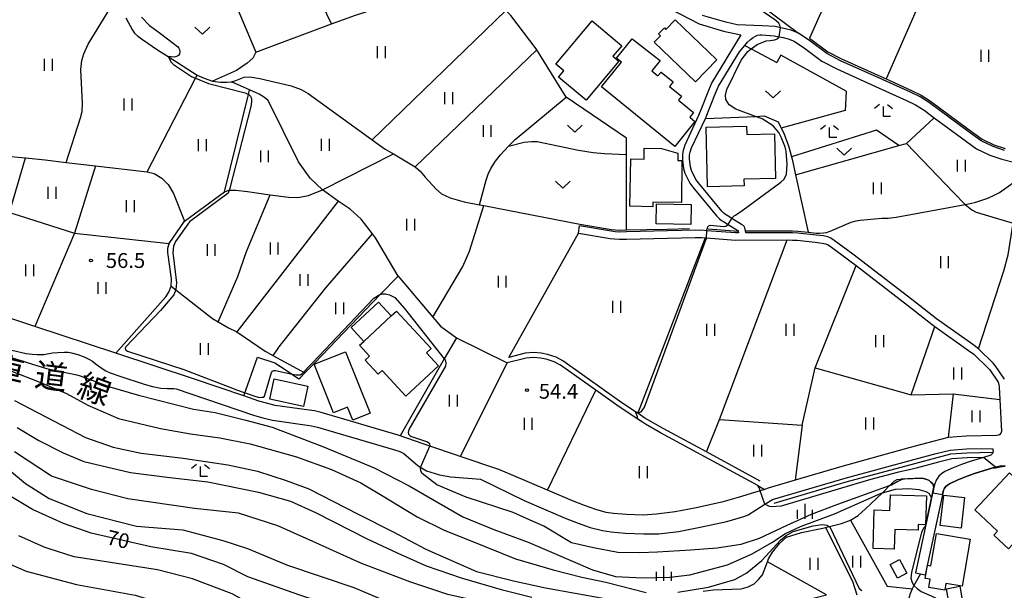
# Model space of a CAD drawing. Extents: x -16000 to -14000, y 88500 to 90000.
# Drawn here: x -14862 to -14613, y 89711 to 89855 of the extents above; entities that cross this region are included whole.
import ezdxf
from ezdxf.enums import TextEntityAlignment as Align

# ---------------------------------------------------------------- set-up
doc = ezdxf.new("R2010")
doc.units = 0
for name, color, linetype in [('2101000', 7, 'Continuous'), ('2101001', 7, 'Continuous'), ('2103000', 6, 'Continuous'), ('3001000', 4, 'Continuous'), ('3003000', 7, 'Continuous'), ('5102000', 4, 'Continuous'), ('6110000', 1, 'Continuous'), ('6301000', 3, 'Continuous'), ('6302000', 3, 'Continuous'), ('6311000', 3, 'Continuous'), ('6313000', 3, 'Continuous'), ('6333000', 2, 'Continuous'), ('6334000', 2, 'Continuous'), ('7101000', 4, 'Continuous'), ('7102000', 2, 'Continuous'), ('7102001', 8, 'Continuous'), ('7312000', 4, 'Continuous'), ('8121000', 4, 'Continuous')]:
    doc.layers.add(name, color=color, linetype=linetype)
doc.styles.add('Dm_Anotation', font='txt.shx', dxfattribs={"bigfont": 'PSCDM.shx'})
doc.styles.add('ＭＳ ゴシック', font='txt')

# ---------------------------------------------------------------- blocks, each defined once
blk = doc.blocks.new('631100')
at = {"layer": '6311000'}
for points in [[(-0.4, 0.6), (-0.4, -0.6)], [(0.4, 0.6), (0.4, -0.6)]]:
    blk.add_lwpolyline(points, dxfattribs=at)
blk = doc.blocks.new('631300')
at = {"layer": '6313000'}
blk.add_lwpolyline([(0.75, 0.35), (0, -0.35), (-0.75, 0.35)], dxfattribs=at)
blk = doc.blocks.new('633300')
at = {"layer": '6333000'}
for points in [[(-0.4, 0.6), (-0.9, 0.2)], [(0.72, -0.6), (0, -0.6), (0, 0.4)], [(0.4, 0.6), (0.9, 0.2)]]:
    blk.add_lwpolyline(points, dxfattribs=at)
blk = doc.blocks.new('633400')
at = {"layer": '6334000'}
for points in [[(-0.75, -0.75), (-0.75, 0.15)], [(0, -0.75), (0, 0.75)], [(0.75, -0.75), (0.75, 0.15)]]:
    blk.add_lwpolyline(points, dxfattribs=at)
blk = doc.blocks.new('731200')
at = {"layer": '7312000'}
blk.add_circle((0, 0), 0.15, dxfattribs=at)

msp = doc.modelspace()

# ---------------------------------------------------------------- linework, layer by layer
at = {"layer": '2101000', "flags": 128}
for points in [[(-14698.11, 89857.96), (-14690.47, 89854.01)], [(-14613.41, 89822.06), (-14616.27, 89823), (-14619.28, 89824.46), (-14622.95, 89827.08), (-14632.35, 89834.07), (-14634.73, 89835.59), (-14637.14, 89836.74), (-14644.07, 89839.9), (-14654.78, 89844.71), (-14658.27, 89846.53), (-14662.55, 89849.73), (-14665.39, 89851.64), (-14667.27, 89852.39), (-14668.73, 89852.78), (-14669.94, 89853.03), (-14671.28, 89853.3), (-14674.58, 89853.52), (-14680.87, 89853.8), (-14683.79, 89854.42), (-14689.61, 89856.15)], [(-14690.47, 89854.01), (-14684.36, 89852.19), (-14679.94, 89851.25), (-14687.28, 89839.18), (-14688.16, 89837.2), (-14690.1, 89832.28), (-14690.66, 89830.85), (-14694.15, 89823.36), (-14694.55, 89822.05), (-14694.74, 89821.06), (-14694.73, 89819.68), (-14694.42, 89817.51), (-14694.1, 89816.31), (-14692.88, 89813.8), (-14692.09, 89812.73), (-14686.12, 89805.52), (-14685.4, 89804.76), (-14684.82, 89804.34), (-14684.36, 89804.06), (-14683.15, 89803.32), (-14680.74, 89801.85), (-14680.67, 89801.81), (-14680.64, 89801.66), (-14680.55, 89801.21), (-14681.28, 89801.21), (-14688.55, 89801.77), (-14689.79, 89801.87), (-14690.53, 89801.86), (-14691.46, 89801.89), (-14698.51, 89801.7), (-14708.86, 89801.45), (-14710.54, 89801.44), (-14711.68, 89801.49), (-14712.73, 89801.62), (-14720.67, 89802.96)], [(-14613.38, 89764.3), (-14615.75, 89767.74), (-14616.29, 89768.31), (-14620, 89771.94), (-14621.4, 89773), (-14630.6, 89779.54), (-14636.79, 89784.42), (-14651.7, 89795.83), (-14656.39, 89799.33), (-14657.26, 89799.85), (-14658.05, 89800.21), (-14659.12, 89800.44), (-14660.98, 89800.67), (-14665.62, 89801.19), (-14666.93, 89801.22), (-14668.28, 89801.24), (-14678.72, 89801.22), (-14678.82, 89801.72), (-14678.96, 89802.46), (-14679.25, 89803.04), (-14679.77, 89803.38), (-14682.25, 89804.89), (-14683.42, 89805.6), (-14683.83, 89805.84), (-14684.21, 89806.12), (-14684.77, 89806.71), (-14690.67, 89813.84), (-14691.33, 89814.74), (-14692.41, 89816.94), (-14692.65, 89817.87), (-14692.93, 89819.81), (-14692.94, 89820.89), (-14692.8, 89821.62), (-14692.46, 89822.71), (-14688.92, 89830.1), (-14686.41, 89836.47), (-14685.59, 89838.3), (-14680.31, 89846.98), (-14678.97, 89848.55), (-14678.28, 89849.36), (-14677.55, 89850.08), (-14676.87, 89850.58), (-14676.27, 89850.94), (-14675.8, 89851.13), (-14675.19, 89851.24), (-14674.71, 89851.22), (-14671.59, 89851.01), (-14670.33, 89850.76), (-14669.26, 89850.54), (-14668, 89850.2), (-14666.47, 89849.6), (-14663.88, 89847.86), (-14659.5, 89844.58), (-14655.78, 89842.63), (-14645.02, 89837.8), (-14638.11, 89834.65), (-14635.85, 89833.58), (-14633.66, 89832.17), (-14631.16, 89830.31), (-14624.3, 89825.22), (-14620.45, 89822.47), (-14617.13, 89820.87), (-14614.08, 89819.86), (-14610.82, 89818.98)], [(-14720.97, 89801.18), (-14712.98, 89799.83), (-14711.83, 89799.7), (-14710.57, 89799.64), (-14708.83, 89799.65), (-14698.47, 89799.9), (-14691.47, 89800.09), (-14690.55, 89800.06), (-14689.85, 89800.07), (-14689.01, 89800), (-14688.67, 89799.98), (-14681.35, 89799.41), (-14668.29, 89799.44), (-14666.97, 89799.42), (-14665.74, 89799.39), (-14661.19, 89798.88), (-14659.42, 89798.66), (-14658.63, 89798.49), (-14658.11, 89798.25), (-14657.39, 89797.83), (-14652.78, 89794.4), (-14650.89, 89792.95), (-14637.9, 89783), (-14631.68, 89778.1), (-14630.99, 89777.61), (-14622.47, 89771.55), (-14621.18, 89770.57), (-14617.57, 89767.05), (-14617.15, 89766.6), (-14615.01, 89763.5), (-14614.83, 89762.94), (-14614.74, 89762.28), (-14614.59, 89759.13), (-14614.2, 89751.08), (-14614.33, 89750.63), (-14614.57, 89750.31), (-14614.86, 89750.13), (-14615.43, 89750.03), (-14623.12, 89749.88), (-14627.61, 89749.55), (-14631.5, 89748.56), (-14637.22, 89747.05), (-14654.47, 89742.2), (-14666.22, 89738.74), (-14672.8, 89736.8), (-14674.03, 89736.41), (-14675.06, 89736.09), (-14676.51, 89735.63), (-14680.67, 89734.36), (-14684.74, 89733.18), (-14691.21, 89731.83)], [(-14691.21, 89731.83), (-14696.53, 89730.79), (-14701.28, 89730.22), (-14704.63, 89729.96), (-14708.86, 89730.07), (-14712.12, 89730.38), (-14713.95, 89730.65), (-14716.59, 89731.35), (-14719.43, 89732.34), (-14722.51, 89733.52), (-14728.79, 89736.22), (-14737.87, 89740.12), (-14741.1, 89741.44), (-14750.86, 89744.74), (-14751.78, 89745.05), (-14758.45, 89747.37), (-14766, 89750), (-14766.5, 89750.17), (-14785.89, 89755.83), (-14787.62, 89756.25), (-14788.96, 89756.44), (-14797.51, 89757.67), (-14799.68, 89758.18), (-14801.65, 89758.74), (-14805.45, 89760.04), (-14818.15, 89764.37), (-14837.78, 89770.85), (-14858.24, 89777.62), (-14870.68, 89781.73)], [(-14864.01, 89771.63), (-14860.4, 89770.8), (-14858.9, 89770.57), (-14857.6, 89770.47), (-14855.97, 89770.54), (-14853.75, 89770.89), (-14852.43, 89771.03), (-14850.76, 89771.11)], [(-14850.76, 89771.11), (-14849.77, 89771.06), (-14848.92, 89770.97), (-14847.32, 89770.54), (-14845.55, 89769.85), (-14844.53, 89769.37), (-14843.64, 89768.81), (-14843, 89768.25), (-14841.23, 89766.96), (-14840.25, 89766.38), (-14839.17, 89765.91), (-14836.71, 89765.03), (-14830.6, 89763.01), (-14828.47, 89762.4), (-14826.43, 89761.98), (-14824.73, 89761.95), (-14823.94, 89761.95), (-14823.12, 89761.89), (-14822.55, 89761.8), (-14822.01, 89761.66), (-14819.36, 89760.77), (-14802.78, 89755.11), (-14800.63, 89754.5), (-14798.22, 89753.93), (-14789.49, 89752.67), (-14788.32, 89752.51), (-14786.87, 89752.16), (-14767.66, 89746.55), (-14766.09, 89746), (-14765.08, 89745.54)], [(-14734.68, 89733.63), (-14724.28, 89729.16), (-14721.04, 89727.92), (-14717.97, 89726.86), (-14714.9, 89726.04), (-14712.7, 89725.71), (-14709.14, 89725.37), (-14704.51, 89725.25), (-14700.69, 89725.26), (-14695.75, 89725.84), (-14690.22, 89726.93), (-14683.54, 89728.32), (-14679.24, 89729.56), (-14678.14, 89730.04), (-14673.9, 89732.7), (-14671.95, 89733.92), (-14653.65, 89739.32), (-14636.33, 89743.97), (-14630.63, 89745.48), (-14627.1, 89746.38), (-14622.97, 89746.69), (-14616.48, 89746.81), (-14616.34, 89746.52), (-14616.28, 89745.97), (-14616.33, 89745.81), (-14616.42, 89745.53), (-14616.84, 89745.08), (-14618.71, 89744.52), (-14622.06, 89743.51), (-14624.25, 89742.72), (-14626.4, 89741.92), (-14628.51, 89740.99), (-14629.32, 89740.41), (-14629.99, 89739.78), (-14630.65, 89738.77), (-14631.08, 89737.61), (-14631.21, 89737), (-14631.8, 89734.3), (-14632.25, 89732.21), (-14633.19, 89727.92), (-14635.91, 89715.41)], [(-14765.08, 89745.54), (-14761.47, 89742.37), (-14759.34, 89741.11), (-14756.01, 89740.1), (-14753.18, 89739.59), (-14745.7, 89739.06)], [(-14613.22, 89742.42), (-14614.51, 89742.27), (-14616.33, 89741.89), (-14621.02, 89740.48), (-14622.81, 89739.81), (-14625.35, 89738.79), (-14627.33, 89737.83), (-14627.76, 89737.53), (-14628.19, 89737.15), (-14628.54, 89736.75), (-14628.81, 89736.25), (-14633.47, 89714.88)], [(-14745.7, 89739.06), (-14734.68, 89733.63)]]:
    msp.add_lwpolyline(points, dxfattribs=at)
at = {"layer": '2101001', "flags": 128}
for points in [[(-14720.97, 89801.18), (-14720.67, 89802.96)], [(-14635.91, 89715.41), (-14634.65, 89715.14), (-14633.47, 89714.88)]]:
    msp.add_lwpolyline(points, dxfattribs=at)
at = {"layer": '2103000', "flags": 128}
msp.add_lwpolyline([(-14634.65, 89715.14), (-14636.3, 89712.17), (-14636.57, 89711.69), (-14636.72, 89711.31), (-14637.27, 89709.93), (-14637.4, 89709.5), (-14637.8, 89708.16), (-14637.91, 89707.79), (-14638.44, 89705.15), (-14638.69, 89702.19), (-14638.72, 89698.67), (-14638.81, 89688.31)], dxfattribs=at)
at = {"layer": '3001000', "flags": 128}
for points in [[(-14726.71, 89843.83), (-14717.52, 89854.75), (-14710.04, 89848.46), (-14712.27, 89845.81), (-14710.79, 89844.56), (-14719.06, 89834.73), (-14725.99, 89840.57), (-14724.68, 89842.13), (-14726.71, 89843.83)], [(-14701.87, 89849.35), (-14700.28, 89851.01), (-14700.75, 89851.46), (-14699.28, 89853), (-14698.89, 89852.62), (-14696.56, 89855.04), (-14686.06, 89844.96), (-14691.45, 89839.35), (-14701.87, 89849.35)], [(-14706.34, 89849.39), (-14702.08, 89846.08), (-14700.36, 89844.74), (-14702.48, 89842.13), (-14700.89, 89840.84), (-14700.07, 89841.84), (-14697.02, 89839.37), (-14697.97, 89838.2), (-14694.92, 89835.72), (-14695.74, 89834.71), (-14691.9, 89831.6), (-14692.86, 89830.42), (-14691.56, 89829.36), (-14696.66, 89823.07), (-14715.17, 89838.1), (-14710.11, 89844.33), (-14711.38, 89845.36), (-14707.42, 89850.23), (-14706.34, 89849.39)], [(-14679.17, 89813.07), (-14688.37, 89812.84), (-14688.76, 89827.93), (-14678.52, 89828.2), (-14678.47, 89826.08), (-14671.51, 89826.26), (-14671.22, 89814.97), (-14679.22, 89814.76), (-14679.17, 89813.07)], [(-14708.01, 89807.95), (-14707.76, 89819.89), (-14704.39, 89819.82), (-14704.34, 89822.62), (-14700.02, 89822.53), (-14695.87, 89821.35), (-14695.89, 89819.48), (-14694.86, 89819.47), (-14694.96, 89808.92), (-14702.18, 89808.99), (-14702.19, 89807.84), (-14708.01, 89807.95)], [(-14692.57, 89803.34), (-14701.37, 89803.47), (-14701.29, 89808.54), (-14692.49, 89808.41), (-14692.57, 89803.34)], [(-14764.51, 89759.99), (-14770.49, 89766.45), (-14771.51, 89765.51), (-14774.82, 89769.08), (-14773.69, 89770.13), (-14776.2, 89772.84), (-14775.14, 89773.82), (-14768.21, 89780.24), (-14766.89, 89781.46), (-14758.14, 89772.02), (-14759.31, 89770.93), (-14756.26, 89767.63), (-14764.51, 89759.99)], [(-14779.76, 89771.22), (-14773.54, 89755.7), (-14777.95, 89753.93), (-14779.25, 89757.17), (-14782.78, 89755.75), (-14787.7, 89768.04), (-14779.76, 89771.22)], [(-14797.8, 89764.38), (-14789.25, 89762.53), (-14790.36, 89757.38), (-14798.91, 89759.23), (-14797.8, 89764.38)], [(-14612.14, 89740.65), (-14597.07, 89726.56), (-14600.9, 89722.45), (-14603.64, 89725.01), (-14608.56, 89719.75), (-14611.45, 89722.45), (-14612.42, 89721.4), (-14616.13, 89724.87), (-14615.17, 89725.9), (-14620.91, 89731.26), (-14612.14, 89740.65)], [(-14646.6, 89721.52), (-14646.31, 89731.25), (-14642.34, 89731.14), (-14642.22, 89735.05), (-14633.13, 89734.78), (-14633.35, 89727.49), (-14635.18, 89727.54), (-14635.22, 89726.17), (-14641.13, 89726.35), (-14641.29, 89721.36), (-14646.6, 89721.52)], [(-14629.62, 89727.29), (-14628.72, 89735), (-14623.47, 89734.38), (-14624.38, 89726.68), (-14629.62, 89727.29)], [(-14622.12, 89723.84), (-14624.13, 89711.99), (-14628.21, 89712.68), (-14628.5, 89710.97), (-14632.55, 89711.66), (-14632.19, 89713.74), (-14633.44, 89713.95), (-14632.87, 89717.3), (-14632, 89717.15), (-14630.62, 89725.28), (-14622.12, 89723.84)], [(-14640.41, 89714), (-14642.27, 89717.48), (-14639.9, 89718.75), (-14638.04, 89715.26), (-14640.41, 89714)], [(-14627.39, 89707.46), (-14628.09, 89711.36), (-14624.67, 89711.97), (-14623.98, 89708.07), (-14627.39, 89707.46)]]:
    msp.add_lwpolyline(points, close=True, dxfattribs=at)
at = {"layer": '3003000', "flags": 128}
msp.add_lwpolyline([(-14775.14, 89773.82), (-14778.36, 89777.29), (-14771.43, 89783.7), (-14768.21, 89780.24), (-14775.14, 89773.82)], close=True, dxfattribs=at)
at = {"layer": '5102000', "flags": 128}
for points in [[(-14651.66, 89875), (-14662.68, 89850.43), (-14658, 89846.96), (-14654.56, 89845.16), (-14643.86, 89840.35), (-14643.29, 89840.09), (-14636.93, 89837.19), (-14634.49, 89836.03), (-14632.07, 89834.48), (-14622.66, 89827.48), (-14619.02, 89824.89), (-14616.08, 89823.47), (-14613.27, 89822.54)], [(-14835.2, 89855.54), (-14833.51, 89852.43), (-14833.01, 89851.66), (-14832.16, 89850.89), (-14831.03, 89850.06), (-14827.21, 89847.42), (-14824.56, 89845.74), (-14817.25, 89841.09), (-14815.42, 89840.33), (-14813.37, 89839.57), (-14813.35, 89839.57), (-14811.33, 89839.31), (-14809.78, 89839.32), (-14808.52, 89839.4), (-14807.47, 89839.69), (-14805.36, 89840.55), (-14803.96, 89840.63), (-14801.42, 89840.23), (-14793.53, 89838.32), (-14790.93, 89837.42), (-14789.16, 89836.38), (-14786.19, 89834.22), (-14771.56, 89823.65), (-14769.79, 89822.4), (-14767.69, 89821.19), (-14766.4, 89820.45), (-14762.23, 89817.88), (-14760.89, 89816.84), (-14759.68, 89815.3), (-14756.99, 89812.37), (-14755.5, 89811.11), (-14753.38, 89810.07), (-14749.79, 89809.05), (-14745.91, 89808.31), (-14744.83, 89808.1), (-14720.58, 89803.45), (-14712.66, 89802.11), (-14711.64, 89801.99), (-14710.53, 89801.94), (-14708.86, 89801.95), (-14698.53, 89802.2), (-14692.92, 89802.35)], [(-14678.82, 89801.72), (-14668.28, 89801.74), (-14666.92, 89801.72), (-14665.59, 89801.69), (-14662.97, 89801.4), (-14660.92, 89801.17), (-14660.1, 89801.14), (-14659.11, 89801.24), (-14658.31, 89801.35), (-14657.41, 89801.62), (-14653.33, 89803.41), (-14652.16, 89803.89), (-14650.89, 89804.28), (-14649.88, 89804.44), (-14644.41, 89804.91), (-14642.76, 89804.97), (-14640.8, 89805.2), (-14635.75, 89806.09), (-14623.33, 89808.42), (-14622.11, 89808.64), (-14620.62, 89808.97), (-14619.14, 89809.46), (-14617.6, 89810), (-14616.23, 89810.7), (-14614.69, 89811.46), (-14607.92, 89816.19)], [(-14688.24, 89802.25), (-14680.64, 89801.66)], [(-14675.09, 89738.54), (-14688.68, 89745.9), (-14699.62, 89751.83), (-14703.44, 89754.03), (-14704.18, 89754.46), (-14706.01, 89755.67), (-14706.57, 89756.05), (-14710.02, 89758.34), (-14724.88, 89768.9), (-14726.63, 89769.8), (-14728.79, 89770.53), (-14730.38, 89770.85), (-14732.3, 89771), (-14734.39, 89770.82), (-14738.56, 89769.76)], [(-14671.54, 89733), (-14653.38, 89738.35), (-14636.07, 89743.01), (-14630.38, 89744.51), (-14626.94, 89745.39), (-14622.92, 89745.69), (-14616.33, 89745.81)]]:
    msp.add_lwpolyline(points, dxfattribs=at)
at = {"layer": '6110000', "flags": 128}
for points in [[(-14675.68, 89737.44), (-14700.23, 89750.74), (-14704.06, 89752.95), (-14704.84, 89753.4), (-14706, 89754.17), (-14710.73, 89757.31), (-14716.61, 89761.49), (-14725.53, 89767.82), (-14727.12, 89768.65), (-14729.11, 89769.32), (-14730.55, 89769.61), (-14732.3, 89769.75), (-14734.18, 89769.58), (-14738.94, 89768.37)], [(-14618.71, 89744.52), (-14622.86, 89744.44), (-14626.73, 89744.15), (-14630.07, 89743.3), (-14635.75, 89741.8), (-14637.09, 89741.44)], [(-14613.22, 89742.42), (-14614.51, 89742.27), (-14616.33, 89741.89), (-14621.02, 89740.48), (-14622.81, 89739.81), (-14625.35, 89738.79), (-14627.33, 89737.83), (-14627.76, 89737.53), (-14628.19, 89737.15), (-14628.54, 89736.75), (-14628.81, 89736.25), (-14630.94, 89726.46)], [(-14633.33, 89727.27), (-14633.19, 89727.92), (-14631.21, 89737), (-14631.52, 89737.84), (-14631.97, 89738.29), (-14632.47, 89738.69), (-14632.98, 89738.92), (-14633.82, 89739.2), (-14634.44, 89739.26), (-14639.57, 89739.05)]]:
    msp.add_lwpolyline(points, dxfattribs=at)
at = {"layer": '6301000', "flags": 128}
for points in [[(-14848.05, 89869.2), (-14825.42, 89886.61), (-14820.63, 89882.46), (-14815.14, 89874.35), (-14813.9, 89872.02), (-14810.81, 89866.23), (-14809.46, 89863.7), (-14802.43, 89846.83), (-14803.15, 89845.35), (-14804.56, 89844.04), (-14807.32, 89842.26), (-14813.35, 89839.57)], [(-14651.66, 89875), (-14649.05, 89879.85), (-14638.29, 89876.32), (-14637.11, 89875.63), (-14635.94, 89874.79), (-14630.37, 89869.62), (-14643.29, 89840.09)], [(-14699.59, 89860.66), (-14699.47, 89868.73), (-14690.93, 89877.78), (-14682.83, 89868.17), (-14681.36, 89866.44), (-14674.57, 89858.5), (-14665.39, 89851.64)], [(-14708.86, 89801.95), (-14708.81, 89821.04), (-14708.8, 89825.13), (-14724.03, 89835.46), (-14731.45, 89847.41), (-14731.62, 89847.69), (-14738.05, 89856.11), (-14739.29, 89857.41), (-14739.82, 89857.97), (-14740.49, 89858.67), (-14742.6, 89860.42), (-14744.14, 89861.54), (-14745.84, 89862.74), (-14750.05, 89864.96), (-14748.94, 89868.53)], [(-14678.97, 89848.55), (-14677.35, 89847.69), (-14670.9, 89844.28)], [(-14653.38, 89837.03), (-14669.91, 89846.14), (-14670.9, 89844.28)], [(-14653.38, 89837.03), (-14653.67, 89832.13), (-14669.76, 89827.65)], [(-14745.91, 89808.31), (-14744.29, 89814.57), (-14743.77, 89816.06), (-14743.09, 89817.45), (-14741.88, 89819.37), (-14740.67, 89820.97), (-14738.62, 89823.11), (-14736.98, 89824.83), (-14724.03, 89835.46)], [(-14688.92, 89830.1), (-14676.27, 89830.65), (-14674.06, 89830.75), (-14670.58, 89829.23), (-14669.93, 89827.98), (-14669.76, 89827.65), (-14669.08, 89826.37), (-14667.88, 89822.98), (-14667.2, 89820.42), (-14667.04, 89819.82), (-14666.17, 89815.9), (-14662.97, 89801.4)], [(-14666.17, 89815.9), (-14640.08, 89823.26), (-14638.16, 89823.8), (-14631.16, 89830.31)], [(-14640.08, 89823.26), (-14645.7, 89827.18), (-14667.2, 89820.42)], [(-14791.25, 89764.6), (-14790.04, 89765.86), (-14787.63, 89768.36), (-14771.02, 89785.62), (-14766.5, 89790.32), (-14757.75, 89779.97), (-14755.78, 89777.64), (-14751.79, 89774.72), (-14754.84, 89769.41), (-14766, 89750)], [(-14805.45, 89760.04), (-14801.98, 89769.84), (-14797.64, 89768.39), (-14794.77, 89766.56), (-14791.55, 89764.36), (-14791.25, 89764.6)], [(-14689.45, 89710.72), (-14686.92, 89711.1), (-14679.91, 89711.37), (-14678.16, 89711.85), (-14676.6, 89712.62), (-14675.52, 89713.69), (-14674.54, 89714.85), (-14673.28, 89718.14), (-14672.97, 89718.94), (-14671.99, 89720.59), (-14670.23, 89722.82), (-14668.47, 89724.37), (-14664.67, 89725.53), (-14659.7, 89726.58), (-14658.53, 89726.85), (-14657.68, 89727.05), (-14657.27, 89727.15), (-14654.54, 89727.82), (-14652.3, 89728.69), (-14650.35, 89729.85), (-14648.49, 89731.5), (-14644.2, 89735.59), (-14643.51, 89736.25), (-14642.49, 89737.32), (-14641.97, 89737.87), (-14641.28, 89738.5), (-14640.53, 89738.91), (-14639.57, 89739.05)], [(-14652.3, 89728.69), (-14643.03, 89712.01), (-14636.72, 89711.31)], [(-14673.57, 89688.88), (-14677.25, 89705.03), (-14658.36, 89709.84), (-14673.28, 89718.14)]]:
    msp.add_lwpolyline(points, dxfattribs=at)
at = {"layer": '6302000', "flags": 128}
for points in [[(-14783.34, 89854.03), (-14786.96, 89861.6), (-14779.43, 89871.76), (-14776.49, 89876.66)], [(-14802.43, 89846.83), (-14783.34, 89854.03), (-14777.24, 89856.2), (-14750.05, 89864.96)], [(-14850.31, 89819.02), (-14846.7, 89830.27), (-14846.28, 89831.86), (-14846.16, 89834.02), (-14846.58, 89842.51), (-14846.31, 89844.74), (-14845.82, 89846.4), (-14844.76, 89848.86), (-14838.34, 89859.31)], [(-14773.04, 89824.72), (-14739.29, 89857.41)], [(-14762.23, 89817.88), (-14731.45, 89847.41)], [(-14829.83, 89816.6), (-14817.65, 89840.31), (-14817.25, 89841.09)], [(-14766.5, 89790.32), (-14772.2, 89799.99), (-14772.94, 89800.94), (-14775.86, 89804.68), (-14778.62, 89807.18), (-14781.59, 89809.27), (-14785.57, 89812.06), (-14788.66, 89815), (-14791.65, 89819.15), (-14799.34, 89834.66), (-14800.22, 89835.43), (-14801.57, 89836.21), (-14808.52, 89839.4)], [(-14810.35, 89811.56), (-14804.27, 89836.18), (-14803.99, 89837.32)], [(-14738.62, 89823.11), (-14734.63, 89824.14), (-14732.82, 89824.32), (-14731.35, 89824.27), (-14720.92, 89822.09), (-14717.23, 89821.49), (-14714.4, 89821.23), (-14708.81, 89821.04)], [(-14638.16, 89823.8), (-14626.26, 89811.46), (-14623.33, 89808.42), (-14621.7, 89807.01), (-14620.57, 89806.45), (-14611.25, 89803.65), (-14594.56, 89798.63), (-14597.02, 89760.08)], [(-14881.96, 89785.41), (-14875.64, 89803.74), (-14864.61, 89806.38), (-14860.58, 89820.16)], [(-14866.05, 89820.67), (-14860.58, 89820.16), (-14855.58, 89819.64), (-14850.31, 89819.02), (-14842.87, 89818.14), (-14829.83, 89816.6), (-14828.07, 89816.24), (-14826.11, 89815.05), (-14824.53, 89813.4), (-14823.21, 89811.18), (-14820.39, 89804.17), (-14810.35, 89811.56), (-14809.13, 89812.01), (-14809.06, 89812.03), (-14807.49, 89812.04), (-14804.52, 89811.7), (-14798.81, 89810.87), (-14794.15, 89810.2), (-14791.81, 89810.13), (-14789.1, 89810.62), (-14785.57, 89812.06)], [(-14785.57, 89812.06), (-14767.69, 89821.19)], [(-14842.87, 89818.14), (-14848.21, 89801.19), (-14858.24, 89777.62)], [(-14811.94, 89778.78), (-14806.95, 89790.22), (-14804.77, 89796.53), (-14798.81, 89810.87)], [(-14781.59, 89809.27), (-14807.25, 89776.27)], [(-14864.61, 89806.38), (-14862.15, 89805.6), (-14848.21, 89801.19), (-14824.31, 89798.5)], [(-14757.75, 89779.97), (-14750.14, 89792.76), (-14748.45, 89796.63), (-14744.83, 89808.1)], [(-14837.78, 89770.85), (-14825.15, 89785.04), (-14824.39, 89786.25), (-14823.8, 89787.8), (-14823.73, 89789.6), (-14824.64, 89796.27), (-14824.65, 89797.39), (-14824.31, 89798.5), (-14820.39, 89804.17)], [(-14620, 89771.94), (-14613.56, 89791.64), (-14612.45, 89795.64), (-14611.25, 89803.65)], [(-14796.86, 89771.99), (-14784.71, 89787.33), (-14772.94, 89800.94)], [(-14738.56, 89769.76), (-14720.97, 89801.18)], [(-14689.01, 89800), (-14705.92, 89755.91), (-14706.01, 89755.67)], [(-14685.4, 89754.09), (-14668.29, 89799.44)], [(-14661.21, 89767.15), (-14650.89, 89792.95)], [(-14823.8, 89787.8), (-14822.6, 89786.86), (-14813.34, 89779.62), (-14811.94, 89778.78), (-14809.35, 89777.24), (-14807.25, 89776.27)], [(-14637, 89760.29), (-14630.99, 89777.61)], [(-14807.25, 89776.27), (-14800.08, 89771.33), (-14798.08, 89770.23), (-14790.04, 89765.86)], [(-14751.79, 89774.72), (-14738.94, 89768.37), (-14750.86, 89744.74)], [(-14796.86, 89771.99), (-14798.08, 89770.23)], [(-14688.68, 89745.9), (-14685.4, 89754.09), (-14664.53, 89752.68), (-14661.21, 89767.15)], [(-14661.21, 89767.15), (-14637, 89760.29), (-14626.35, 89760.55), (-14614.59, 89759.13)], [(-14728.79, 89736.22), (-14716.61, 89761.49)], [(-14626.35, 89760.55), (-14627.61, 89749.55)], [(-14664.53, 89752.68), (-14666.22, 89738.74)], [(-14675.68, 89737.44), (-14674.03, 89736.41)], [(-14650.63, 89709.73), (-14651.7, 89713.16), (-14652.7, 89715.08), (-14658.53, 89726.85)]]:
    msp.add_lwpolyline(points, dxfattribs=at)
at = {"layer": '7101000', "flags": 128}
for points in [[(-14866.45, 89767.19), (-14857.34, 89763.73), (-14850.19, 89760.64), (-14844.81, 89757.71), (-14837.11, 89754.32), (-14826.52, 89751.79), (-14818.89, 89750.5), (-14811.46, 89749.43), (-14803.81, 89747.95), (-14792.18, 89744.7), (-14783.34, 89741.49), (-14775.93, 89738.11), (-14770.66, 89735), (-14761.71, 89729.52), (-14754.89, 89726.12), (-14747.9, 89723.38), (-14736.86, 89718.94), (-14727.36, 89716.14), (-14720.09, 89714.29), (-14714.04, 89713.05), (-14703.9, 89710.4)], [(-14725.72, 89683.63), (-14726.52, 89683.85), (-14727.58, 89683.89), (-14729.05, 89683.62), (-14734.26, 89682.57), (-14737.63, 89682.7), (-14741.39, 89684.15), (-14765.86, 89700.75), (-14767.82, 89701.58), (-14775.07, 89703.9), (-14782.59, 89706.88), (-14791.28, 89709.77), (-14804.44, 89714.36), (-14810.59, 89717.49), (-14818.64, 89720.27), (-14828.89, 89721.94), (-14843.99, 89725.36), (-14850.96, 89727.8), (-14858.79, 89731.39), (-14864.28, 89734.61)], [(-14695.85, 89710.53), (-14688.12, 89711.74), (-14681.51, 89713.72), (-14678.46, 89715.39), (-14674.68, 89718.53), (-14669.96, 89723.65), (-14668.52, 89724.83), (-14666.79, 89725.8), (-14661.73, 89727.27), (-14659.42, 89727.62), (-14658.29, 89727.45), (-14657.68, 89727.05), (-14657.53, 89726.96), (-14650.11, 89711.4), (-14649.42, 89710.9)]]:
    msp.add_lwpolyline(points, dxfattribs=at)
at = {"layer": '7102000', "flags": 128}
for points in [[(-14669.94, 89853.03), (-14670.13, 89853.68), (-14670.4, 89854.14), (-14671.09, 89854.77), (-14671.38, 89855.03), (-14676.54, 89858.58)], [(-14831.27, 89855.73), (-14829.27, 89853.57), (-14826.49, 89851.61), (-14823.24, 89849.1), (-14822.15, 89848.26), (-14821.87, 89847.88), (-14821.68, 89847.49), (-14821.57, 89846.94), (-14821.65, 89846.41), (-14821.96, 89845.98), (-14822.42, 89845.75), (-14823.02, 89845.63), (-14824.56, 89845.74), (-14824.58, 89845.74), (-14823.81, 89844.35), (-14823.17, 89843.71), (-14818.62, 89840.7), (-14817.65, 89840.31), (-14814.33, 89838.98), (-14805.1, 89836.58), (-14804.27, 89836.18), (-14804.22, 89836.15), (-14803.8, 89835.71), (-14803.52, 89835.11), (-14803.47, 89834.28), (-14803.7, 89833.14), (-14808.94, 89812.52), (-14809.13, 89812.01), (-14809.39, 89811.29), (-14819.18, 89804.01), (-14822.69, 89799.06), (-14823.17, 89797.87), (-14823.36, 89796.23), (-14822.44, 89788.6), (-14822.58, 89786.92), (-14822.6, 89786.86), (-14823.11, 89785.54), (-14826.44, 89781.64), (-14835.2, 89772.45), (-14835.4, 89772.13), (-14835.28, 89771.69), (-14834.83, 89771.37), (-14820.62, 89766.73), (-14807.91, 89761.81), (-14807.54, 89761.7), (-14802.43, 89759.94), (-14801.46, 89759.68), (-14800.89, 89759.7), (-14800.53, 89759.73), (-14800.22, 89759.95), (-14798.44, 89765.95), (-14798.22, 89766.29), (-14797.87, 89766.45), (-14797.43, 89766.47), (-14793.28, 89765.52), (-14792.23, 89765.35), (-14791.25, 89765.37), (-14790.8, 89765.61), (-14788.41, 89768.05), (-14787.99, 89768.5), (-14772.59, 89784.7), (-14771.52, 89785.45), (-14771.02, 89785.62), (-14770.52, 89785.79), (-14769.66, 89785.83), (-14768.67, 89785.56), (-14767.32, 89784.93), (-14764.9, 89782.12), (-14754.84, 89769.41), (-14754.64, 89769.15), (-14754.44, 89768.41), (-14754.5, 89767.54), (-14763.75, 89751.59), (-14763.92, 89750.79), (-14763.86, 89750.38), (-14763.4, 89749.92), (-14759.04, 89748.45), (-14758.72, 89748.22), (-14758.55, 89748.01), (-14758.45, 89747.37)], [(-14682.25, 89804.89), (-14682.11, 89805.08), (-14681.69, 89805.49), (-14681.52, 89805.6), (-14681.33, 89805.7), (-14679.39, 89807.05), (-14669.85, 89814.04), (-14669.07, 89814.8), (-14668.48, 89816.02), (-14668.29, 89818.59), (-14668.56, 89821.86), (-14668.8, 89822.85), (-14668.88, 89823.12), (-14669.79, 89825.36), (-14670.36, 89826.53), (-14671.83, 89828.25), (-14674.61, 89830.04), (-14676.27, 89830.65), (-14681.21, 89832.48), (-14682.92, 89833.54), (-14683.73, 89834.92), (-14683.83, 89836.03), (-14683.53, 89837.39), (-14679.93, 89844.84), (-14678.21, 89847.06), (-14677.35, 89847.69), (-14675.88, 89848.78), (-14673.62, 89849.7), (-14672.58, 89849.78), (-14671.35, 89849.98), (-14670.82, 89850.19), (-14670.62, 89850.31), (-14670.33, 89850.76)], [(-14688.55, 89801.77), (-14688.53, 89802.02), (-14688.42, 89802.44), (-14688.3, 89802.75), (-14688.06, 89802.96), (-14687.71, 89803.13), (-14686.91, 89803.08), (-14684.26, 89802.8), (-14683.8, 89802.88), (-14683.15, 89803.32)], [(-14706, 89754.17), (-14706.08, 89754.81), (-14706.57, 89756.05), (-14705.92, 89755.91), (-14705.58, 89755.83), (-14705.03, 89756.09), (-14704.26, 89757.19), (-14688.86, 89799.2), (-14688.74, 89799.56), (-14688.68, 89799.84), (-14688.67, 89799.98)], [(-14865.49, 89770.17), (-14855.23, 89766.98), (-14847.58, 89765.37), (-14846.74, 89765.12), (-14839.24, 89762.31), (-14832, 89760.25), (-14818.18, 89756.68), (-14812.69, 89755.85), (-14804.95, 89753.89), (-14798.29, 89752.18), (-14785.32, 89747.21), (-14772.56, 89741.92), (-14763.7, 89737.31), (-14750.14, 89729.51), (-14742.34, 89726.35), (-14733.66, 89723.08), (-14727.21, 89720.35), (-14717.4, 89716.13), (-14711.59, 89714.48), (-14704.83, 89714.12), (-14697.94, 89714.29), (-14692.89, 89714.83), (-14683.33, 89717.39), (-14677.1, 89720.19), (-14672.15, 89723.04), (-14668.74, 89725.33), (-14664.89, 89727.05), (-14656.29, 89730.31), (-14644.74, 89735.44), (-14644.2, 89735.59), (-14640.95, 89736.5), (-14637.57, 89736.65), (-14635.04, 89736.44), (-14633.26, 89735.93), (-14632.48, 89735.49), (-14631.8, 89734.3)], [(-14863.33, 89758.92), (-14845.4, 89749.54), (-14838.43, 89747.1), (-14831.39, 89745.59), (-14820.76, 89744.3), (-14809.48, 89742.68), (-14801.95, 89741.09), (-14794.74, 89738.67), (-14789.01, 89736.62), (-14776.56, 89730.2), (-14767.73, 89725.74), (-14759.47, 89721.35), (-14746.72, 89715.71), (-14737.38, 89713.39), (-14729.26, 89711.59), (-14714.33, 89708.9)], [(-14862.65, 89752.05), (-14857.2, 89748.8), (-14851.02, 89745.67), (-14845.83, 89743.53), (-14834.02, 89740.69), (-14824.1, 89739.47), (-14814.56, 89738.32), (-14801.77, 89735.71), (-14793.7, 89733.47), (-14787.33, 89730.6), (-14774.27, 89723.97), (-14766.75, 89720.42), (-14759.45, 89717.15), (-14750.54, 89714.12), (-14740.5, 89711.16), (-14732.7, 89709.22)], [(-14700.08, 89695.22), (-14700.61, 89696.05), (-14701.38, 89696.44), (-14702.79, 89696.6), (-14708.47, 89696.37), (-14711.16, 89696.54), (-14713.56, 89697.5), (-14713.91, 89697.64), (-14727.4, 89703.03), (-14728.47, 89703.3), (-14739.26, 89706.59), (-14753.96, 89709.92), (-14763.57, 89713.12), (-14775.89, 89717.79), (-14788.97, 89723.69), (-14796.83, 89727.26), (-14806.77, 89730.44), (-14817.86, 89731.64), (-14834.72, 89734.04), (-14843.92, 89736.38), (-14854.01, 89739.77), (-14863.36, 89745.91)], [(-14866.7, 89743.03), (-14860.6, 89737.9), (-14854.6, 89734.14), (-14845.07, 89730.36), (-14832.53, 89727.14), (-14820.83, 89726.22), (-14810.75, 89723.51), (-14804.54, 89721.54), (-14794.4, 89717.27), (-14777.69, 89711.67), (-14763.5, 89705.73), (-14748.98, 89701.42), (-14746.28, 89700.46), (-14734.09, 89692.05), (-14730.36, 89689.94), (-14725.55, 89688.45), (-14720.64, 89688.51), (-14718.96, 89688.16), (-14717.21, 89687.53)], [(-14638.56, 89739.09), (-14639.67, 89738.76), (-14640.31, 89738.46), (-14641.95, 89737.51), (-14642.49, 89737.32), (-14647.67, 89735.52), (-14655.59, 89732.67), (-14662.22, 89730.12), (-14668.34, 89727.32), (-14675.37, 89724.02), (-14679.99, 89722.56), (-14685.97, 89721.59), (-14692.7, 89721.11), (-14700.97, 89720.63), (-14705.49, 89720.42), (-14711.03, 89720.47), (-14717.21, 89721.66), (-14722.71, 89722.98), (-14729.73, 89727.2), (-14733.93, 89729.01), (-14737.47, 89730.6), (-14749.34, 89734.52), (-14756.69, 89737.57), (-14760.46, 89740.43), (-14760.73, 89741.04), (-14760.81, 89742.01)], [(-14637.09, 89741.44), (-14640.15, 89740.76), (-14647.47, 89738.88), (-14669.75, 89732.23), (-14672.25, 89732.08), (-14672.77, 89732.13), (-14673.9, 89732.7)], [(-14675.06, 89736.09), (-14675.28, 89736.67), (-14675.42, 89737.03), (-14675.68, 89737.44)], [(-14633.33, 89727.27), (-14633.8, 89726.72), (-14634.11, 89726.15), (-14634.35, 89725.57), (-14634.47, 89725.22), (-14636.87, 89715.55), (-14637.03, 89714.05), (-14636.75, 89712.91), (-14636.3, 89712.17), (-14636.25, 89712.08), (-14635.49, 89711.38), (-14634.44, 89710.63), (-14631.14, 89709.2), (-14629.58, 89708.29), (-14628.94, 89707.78), (-14628.29, 89707.09), (-14627.8, 89706.64), (-14627.56, 89706.49), (-14626.98, 89706.23)], [(-14735.46, 89671.58), (-14736.32, 89671.57), (-14737.07, 89671.45), (-14738.48, 89671.07), (-14740.05, 89671.22), (-14742.07, 89672.1), (-14756.57, 89683.98), (-14763.81, 89689.08), (-14773.03, 89694.36), (-14784.19, 89699.84), (-14801.57, 89706.24), (-14808.37, 89710.04), (-14818.38, 89713.84), (-14827.25, 89716.12), (-14848.29, 89719.45), (-14854.59, 89721.42), (-14855.81, 89721.89), (-14862.2, 89724.76)], [(-14864.28, 89717.46), (-14860.41, 89715.81), (-14847.7, 89712.45), (-14832.88, 89709.72), (-14823.74, 89706.96), (-14808.29, 89702.69), (-14802.08, 89699.55), (-14793.7, 89696.12), (-14772.15, 89686.35), (-14770.46, 89685.55), (-14751.69, 89668.99), (-14747.88, 89666.83), (-14743.91, 89666.42), (-14740.52, 89667.28), (-14739.35, 89667.35), (-14738.71, 89667.24)]]:
    msp.add_lwpolyline(points, dxfattribs=at)
at = {"layer": '7102001', "flags": 128}
for points in [[(-14670.33, 89850.76), (-14669.94, 89853.03)], [(-14683.15, 89803.32), (-14682.25, 89804.89)], [(-14688.67, 89799.98), (-14688.55, 89801.77)], [(-14675.68, 89737.44), (-14700.23, 89750.74), (-14704.06, 89752.95), (-14704.84, 89753.4), (-14705.64, 89753.93), (-14706, 89754.17)], [(-14760.81, 89742.01), (-14758.45, 89747.37)], [(-14613.22, 89742.42), (-14614.51, 89742.27), (-14615.68, 89742.03), (-14618.71, 89744.52), (-14622.86, 89744.44), (-14626.73, 89744.15), (-14630.07, 89743.3), (-14635.75, 89741.8), (-14637.09, 89741.44)], [(-14638.56, 89739.09), (-14634.44, 89739.26), (-14633.82, 89739.2), (-14632.98, 89738.92), (-14632.96, 89738.91), (-14632.47, 89738.69), (-14631.97, 89738.29), (-14631.52, 89737.84), (-14631.21, 89736.99), (-14631.52, 89735.56), (-14629.05, 89735.15), (-14628.81, 89736.25), (-14628.54, 89736.75), (-14628.19, 89737.15), (-14627.76, 89737.53), (-14627.33, 89737.83), (-14625.35, 89738.79), (-14622.81, 89739.81), (-14621.02, 89740.48), (-14616.33, 89741.89), (-14615.66, 89741.93), (-14614.5, 89742.17), (-14613.21, 89742.32)], [(-14673.9, 89732.7), (-14675.06, 89736.09)], [(-14631.8, 89734.3), (-14632.25, 89732.21), (-14633.33, 89727.27)]]:
    msp.add_lwpolyline(points, dxfattribs=at)

# ---------------------------------------------------------------- block references
at = {"layer": '6311000', "xscale": 2.5, "yscale": 2.5, "zscale": 2.5}
for p in [(-14770.76, 89846.88), (-14618.41, 89845.91), (-14854.85, 89843.65), (-14753.8, 89835.22), (-14834.72, 89833.64), (-14744.06, 89826.95), (-14815.93, 89823.36), (-14784.91, 89823.46), (-14800.26, 89820.54), (-14624.35, 89818.21), (-14645.53, 89812.46), (-14853.94, 89811.31), (-14834.13, 89807.98), (-14763.37, 89803.3), (-14813.72, 89796.9), (-14797.82, 89797.29), (-14628.61, 89793.81), (-14859.54, 89791.75), (-14790.27, 89789.33), (-14740.27, 89788.9), (-14841.32, 89787.3), (-14711.34, 89782.57), (-14781.26, 89782.18), (-14687.63, 89776.73), (-14667.58, 89776.75), (-14644.97, 89773.85), (-14815.45, 89771.9), (-14625.25, 89765.71), (-14752.61, 89758.86), (-14733.71, 89752.99), (-14647.48, 89753.1), (-14620.63, 89754.91), (-14675.77, 89746.21), (-14704.61, 89740.78), (-14650.77, 89718.19), (-14661.55, 89717.63)]:
    msp.add_blockref('631100', p, dxfattribs=at)
at = {"layer": '6313000', "xscale": 2.5, "yscale": 2.5, "zscale": 2.5}
for p in [(-14815.9, 89852.32), (-14671.84, 89836.23), (-14721.88, 89827.51), (-14653.89, 89821.76), (-14724.91, 89813.4)]:
    msp.add_blockref('631300', p, dxfattribs=at)
at = {"layer": '6333000', "xscale": 2.5, "yscale": 2.5, "zscale": 2.5}
for p in [(-14643.97, 89832.11), (-14657.58, 89826.83), (-14816.4, 89741.22)]:
    msp.add_blockref('633300', p, dxfattribs=at)
at = {"layer": '6334000', "xscale": 2.5, "yscale": 2.5, "zscale": 2.5}
for p in [(-14663.76, 89730.89), (-14699.39, 89715.21)]:
    msp.add_blockref('633400', p, dxfattribs=at)
at = {"layer": '7312000', "xscale": 2.5, "yscale": 2.5, "zscale": 2.5}
for p in [(-14844.03, 89794.25, 56.5), (-14733.98, 89761.5, 54.43)]:
    msp.add_blockref('731200', p, dxfattribs=at)

# ---------------------------------------------------------------- texts
at = {"layer": '7101000', "style": 'Dm_Anotation'}
msp.add_text('70', height=3.75, rotation=347, dxfattribs=at).set_placement((-14840.34, 89722.63))
at = {"layer": '7312000', "style": 'Dm_Anotation'}
for s, p in [('56.5', (-14840.28, 89792.37)), ('54.4', (-14730.98, 89759.35))]:
    msp.add_text(s, height=3.75, dxfattribs=at).set_placement(p)
at = {"layer": '8121000', "style": 'ＭＳ ゴシック'}
for s, rotation, p in [('車', 347, (-14864.86, 89766.6)), ('道', 353, (-14854.07, 89765.03)), ('線', 340, (-14843.09, 89761.78))]:
    msp.add_text(s, height=6, rotation=rotation, dxfattribs=at).set_placement(p, align=Align.MIDDLE_CENTER)

doc.saveas('drawing.dxf')
